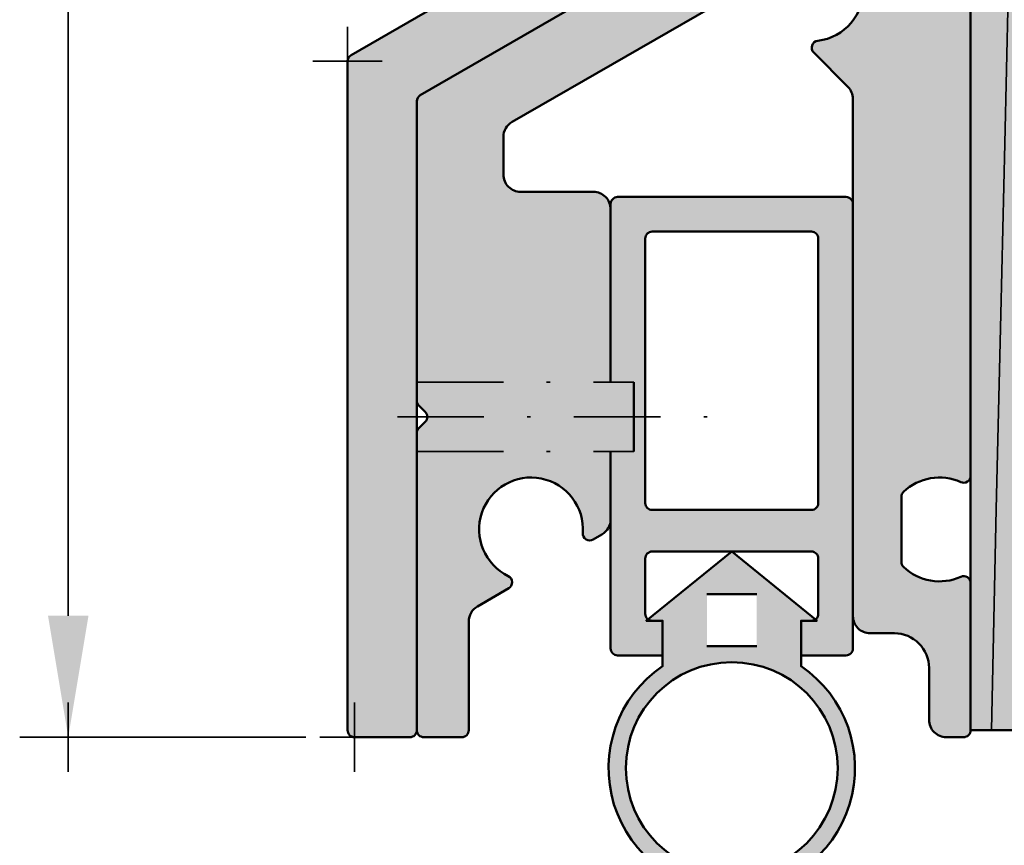
# Model space of a CAD drawing. Units: millimetres. Extents: x -709 to 938, y 2162 to 2497.
# Drawn here: x 788 to 816, y 2353 to 2377 of the extents above; entities that cross this region are included whole.
import ezdxf

# ---------------------------------------------------------------- set-up
doc = ezdxf.new("R2010")
doc.units = ezdxf.units.MM
doc.header["$LTSCALE"] = 5
doc.header["$PDMODE"] = 2
doc.header["$PDSIZE"] = 1
doc.linetypes.add('AUSGEZOGEN', pattern=[0])
doc.linetypes.add('DASHDOT', pattern=[1, 0.5, -0.25, 0, -0.25])
for name, color, linetype in [('Layer77', 7, 'Continuous'), ('Layer78', 7, 'Continuous'), ('Layer79', 7, 'Continuous'), ('Layer80', 7, 'Continuous'), ('Layer81', 7, 'Continuous')]:
    doc.layers.add(name, color=color, linetype=linetype)

msp = doc.modelspace()

# ---------------------------------------------------------------- hatches: boundary and pattern name
at = {"layer": 'Layer77', "linetype": 'AUSGEZOGEN', "lineweight": 35}
for color, points in [(42, [(821.1079, 2356.3981), (815.1026, 2356.3981), (815.1026, 2424.8579, -0.3394543), (816.5853, 2426.7902), (822.1374, 2428.7468, -0.3394543), (823.9375, 2428.0011), (824.8549, 2426.4121), (828.3557, 2426.4121), (828.3557, 2412.4093), (832.3602, 2412.4093), (832.3602, 2409.4087), (840.3664, 2409.4087), (840.3664, 2412.4093), (873.1143, 2412.4093), (873.1143, 2409.4087), (877.1151, 2409.4087), (877.1151, 2412.4093), (881.1159, 2412.4093, -0.4142136), (883.1163, 2410.4089), (883.1163, 2358.3981, -0.4142136), (881.1163, 2356.3981), (865.1164, 2356.3981), (865.1164, 2363.3995), (821.1079, 2363.3995)]), (150, [(799.2026, 2374.7378, 0.2679492), (799.1026, 2374.5646), (799.1026, 2356.3981, -0.4142136), (798.9026, 2356.1981), (797.3026, 2356.1981, -0.4142136), (797.1026, 2356.3981), (797.1026, 2375.7193, -0.2679492), (797.2026, 2375.8925), (810.3026, 2383.4558, 0.2679492), (810.4026, 2383.629), (810.4026, 2408.3981, -0.2679492), (810.5026, 2408.5713), (814.8026, 2411.0539, -0.5773503), (815.1026, 2410.8807), (815.1026, 2404.0801, -0.4142136), (814.9026, 2403.8801), (814.1026, 2403.8801, -0.4142136), (813.9026, 2404.0801), (813.9026, 2407.8785, 0.5773503), (813.6026, 2408.0517), (812.5026, 2407.4166, 0.2679492), (812.4026, 2407.2434), (812.4026, 2382.4743, -0.2679492), (812.3026, 2382.3011)]), (253, [(804.7026, 2362.4868), (804.7026, 2358.7604, 0.4142136), (804.9026, 2358.5604), (806.2026, 2358.5604), (806.2026, 2359.5604), (805.9026, 2359.5604), (805.7318, 2359.5604), (805.7819, 2359.601, -0.2348177), (805.7026, 2359.7604), (805.7026, 2361.3604, -0.4142136), (805.9026, 2361.5604), (810.5026, 2361.5604, -0.4142136), (810.7026, 2361.3604), (810.7026, 2359.7604, -0.2348177), (810.6234, 2359.601), (810.6735, 2359.5604), (810.2026, 2359.5604), (810.2026, 2358.5604), (811.5026, 2358.5604, 0.4142136), (811.7026, 2358.7604), (811.7026, 2371.6006, 0.4142136), (811.5026, 2371.8006), (804.9026, 2371.8006, 0.4142136), (804.7026, 2371.6006), (804.7026, 2366.4474), (805.3702, 2366.4474), (805.3702, 2365.4491), (805.7026, 2365.4491), (805.7026, 2370.6006, -0.4142136), (805.9026, 2370.8006), (810.5026, 2370.8006, -0.4142136), (810.7026, 2370.6006), (810.7026, 2362.9604, -0.4142136), (810.5026, 2362.7604), (805.9026, 2362.7604, -0.4142136), (805.7026, 2362.9604), (805.7026, 2365.4491), (805.3702, 2365.4491), (805.3702, 2364.4508), (804.7026, 2364.4508)])]:
    msp.add_hatch(color=color, dxfattribs=at).paths.add_polyline_path(points, flags=0)
h = msp.add_hatch(color=253, dxfattribs=at)
h.paths.add_polyline_path([(815.1026, 2394.3981), (814.8469, 2394.3076), (812.4026, 2391.8633), (812.4026, 2382.4743, -0.2679492), (812.3026, 2382.3011), (799.2026, 2374.7378, 0.2679492), (799.1026, 2374.5646), (799.1026, 2366.4474), (804.7026, 2366.4474), (804.7026, 2371.1719), (804.7026, 2371.4491, 0.4142136), (804.2026, 2371.9491), (802.1026, 2371.9491, -0.4142136), (801.6026, 2372.4491), (801.6026, 2373.5354, -0.2685614), (801.8536, 2373.969), (808.4234, 2377.752, -0.1856389), (808.7779, 2377.808, 0.4411096), (809.0183, 2377.9797, -2.0568834), (810.6866, 2376.3114, 0.6257465), (810.5691, 2375.9714), (811.5562, 2374.9842, -0.1989124), (811.7026, 2374.6307), (811.7026, 2372.7081), (811.7026, 2364.6981), (811.7026, 2359.6981, 0.4142136), (812.2026, 2359.1981), (812.9026, 2359.1981, -0.4142136), (813.9026, 2358.1981), (813.9026, 2356.6981, 0.4142136), (814.4026, 2356.1981), (814.9026, 2356.1981, 0.4142136), (815.1026, 2356.3981), (815.1026, 2360.3981), (815.1026, 2360.6489, 0.5447408), (814.8203, 2360.8312, -0.3063453), (813.1642, 2361.1157, -0.2043019), (813.1026, 2361.26), (813.1026, 2363.1362, -0.2043019), (813.1642, 2363.2805, -0.3063453), (814.8203, 2363.565, 0.5447408), (815.1026, 2363.7473), (815.1026, 2376.4981)], flags=0)
h.paths.add_polyline_path([(815.1026, 2399.6981, 0.4142136), (814.6026, 2400.1981), (814.2193, 2400.1981, -0.4931454), (813.2533, 2401.4569), (813.7958, 2403.4815, 0.0655435), (813.8026, 2403.5333), (813.8026, 2407.8207, 0.5773503), (813.5026, 2407.9939), (812.5026, 2407.4166, 0.2679492), (812.4026, 2407.2434), (812.4026, 2399.2337), (814.8469, 2396.7894), (815.1026, 2396.6988)], flags=0)
h.paths.add_polyline_path([(803.899, 2362.0941, 0.6007091), (804.1986, 2361.9071), (804.4526, 2362.0537, 0.2679492), (804.7026, 2362.4868), (804.7026, 2364.4508), (799.1026, 2364.4508), (799.1026, 2356.3981, 0.4142136), (799.3026, 2356.1981), (800.4026, 2356.1981, 0.4142136), (800.6026, 2356.3981), (800.6026, 2359.5423, -0.2679492), (800.8526, 2359.9753), (801.7567, 2360.4973, 0.6007091), (801.7445, 2360.8502, -1.8797163)], flags=0)
h = msp.add_hatch(color=8, dxfattribs=at)
h.paths.add_polyline_path([(805.3702, 2364.4508), (805.3702, 2365.4491), (799.4026, 2365.4491, -0.1989124), (799.3441, 2365.3077), (799.1612, 2365.1248, 0.1989124), (799.1026, 2364.9834), (799.1026, 2364.4508)], flags=0)
h.paths.add_polyline_path([(805.3702, 2365.4491), (805.3702, 2366.4474), (799.1026, 2366.4474), (799.1026, 2365.9148, 0.1989124), (799.1612, 2365.7734), (799.3441, 2365.5905, -0.1989124), (799.4026, 2365.4491)], flags=0)
h = msp.add_hatch(color=7, dxfattribs=at)
h.paths.add_polyline_path([(810.2026, 2359.5604), (810.5026, 2359.5604, 0.1634937), (810.6234, 2359.601), (808.2026, 2361.5604), (805.7819, 2359.601, 0.1634937), (805.9026, 2359.5604), (806.2026, 2359.5604), (806.2026, 2358.2486, 0.7387683), (808.2026, 2351.7429), (808.451, 2351.7515, 0.7121301), (810.2026, 2358.2486)], flags=0)
h.paths.add_polyline_path([(811.263, 2355.3032, -1), (805.1423, 2355.3032, -1)], flags=0)
h.paths.add_polyline_path([(808.9226, 2358.8267), (807.4826, 2358.8267), (807.4826, 2360.3267), (808.9226, 2360.3267)], flags=0)
at = {"layer": 'Layer79', "linetype": 'AUSGEZOGEN', "lineweight": 35}
msp.add_hatch(color=7, dxfattribs=at).paths.add_polyline_path([(788.4471, 2359.7069), (789.6167, 2359.7069), (789.0319, 2356.1981)], flags=0)

# ---------------------------------------------------------------- linework, layer by layer
at = {"layer": 'Layer78', "color": 35, "linetype": 'AUSGEZOGEN', "lineweight": 35}
msp.add_lwpolyline([(816.1914, 2377.632), (816.0873, 2373.3479), (815.9719, 2368.4142), (815.8445, 2362.7809), (815.7043, 2356.3981)], dxfattribs=at)
at = {"layer": 'Layer79', "color": 7, "linetype": 'AUSGEZOGEN', "lineweight": 35}
for p, q in [((789.0319, 2407.5719), (789.0319, 2359.7069)), ((795.8991, 2356.1981), (787.6284, 2356.1981))]:
    msp.add_line(p, q, dxfattribs=at)
for p in [(797.1026, 2375.7193), (789.0319, 2356.1981), (797.3026, 2356.1981)]:
    msp.add_point(p, dxfattribs=at)
at = {"layer": 'Layer80', "color": 7, "linetype": 'DASHDOT', "lineweight": 35}
for p, q in [((799.1026, 2366.4474), (805.3702, 2366.4474)), ((798.5417, 2365.4491), (807.5792, 2365.4491)), ((799.1026, 2364.4508), (805.3702, 2364.4508))]:
    msp.add_line(p, q, dxfattribs=at)
at = {"layer": 'Layer81', "color": 7, "linetype": 'AUSGEZOGEN', "lineweight": 50}
for p, q in [((805.3702, 2364.4508), (805.3702, 2366.4474)), ((807.4826, 2360.3267), (808.9226, 2360.3267)), ((807.4826, 2358.8267), (808.9226, 2358.8267))]:
    msp.add_line(p, q, dxfattribs=at)
for points in [[(821.1079, 2356.3981), (815.1026, 2356.3981), (815.1026, 2424.8579, -0.3394543), (816.5853, 2426.7902), (822.1374, 2428.7468, -0.3394543), (823.9375, 2428.0011), (824.8549, 2426.4121), (828.3557, 2426.4121), (828.3557, 2412.4093), (832.3602, 2412.4093), (832.3602, 2409.4087), (840.3664, 2409.4087), (840.3664, 2412.4093), (873.1143, 2412.4093), (873.1143, 2409.4087), (877.1151, 2409.4087), (877.1151, 2412.4093), (881.1159, 2412.4093, -0.4142136), (883.1163, 2410.4089), (883.1163, 2358.3981, -0.4142136), (881.1163, 2356.3981), (865.1164, 2356.3981), (865.1164, 2363.3995), (821.1079, 2363.3995)], [(799.1026, 2374.5646, -0.2679492), (799.2026, 2374.7378), (812.3026, 2382.3011, 0.2679492), (812.4026, 2382.4743), (812.4026, 2407.2434, -0.2679492), (812.5026, 2407.4166), (813.6026, 2408.0517, -0.5773503), (813.9026, 2407.8785), (813.9026, 2404.0801, 0.4142136), (814.1026, 2403.8801), (814.9026, 2403.8801, 0.4142136), (815.1026, 2404.0801), (815.1026, 2410.8807, 0.5773503), (814.8026, 2411.0539), (810.5026, 2408.5713, 0.2679492), (810.4026, 2408.3981), (810.4026, 2383.629, -0.2679492), (810.3026, 2383.4558), (797.2026, 2375.8925, 0.2679492), (797.1026, 2375.7193), (797.1026, 2356.3981, 0.4142136), (797.3026, 2356.1981), (798.9026, 2356.1981, 0.4142136), (799.1026, 2356.3981)], [(805.9026, 2362.7604, -0.4142136), (805.7026, 2362.9604), (805.7026, 2370.6006, -0.4142136), (805.9026, 2370.8006), (810.5026, 2370.8006, -0.4142136), (810.7026, 2370.6006), (810.7026, 2362.9604, -0.4142136), (810.5026, 2362.7604)], [(810.6735, 2359.5604), (808.2026, 2361.5604), (805.7318, 2359.5604), (806.2026, 2359.5604), (806.2026, 2358.2486, 3.2528995), (810.2026, 2358.2486), (810.2026, 2359.5604)]]:
    msp.add_lwpolyline(points, format="xyb", close=True, dxfattribs=at)
for points in [[(809.0183, 2377.9797, -2.0568834), (810.6866, 2376.3114, 0.6257465), (810.5691, 2375.9714), (811.5562, 2374.9842, -0.1989124), (811.7026, 2374.6307), (811.7026, 2372.7081), (811.7026, 2364.6981), (811.7026, 2359.6981, 0.4142136), (812.2026, 2359.1981), (812.9026, 2359.1981, -0.4142136), (813.9026, 2358.1981), (813.9026, 2356.6981, 0.4142136), (814.4026, 2356.1981), (814.9026, 2356.1981, 0.4142136), (815.1026, 2356.3981), (815.1026, 2360.3981), (815.1026, 2360.6489, 0.5447408), (814.8203, 2360.8312, -0.3063453), (813.1642, 2361.1157, -0.2043019), (813.1026, 2361.26), (813.1026, 2363.1362, -0.2043019), (813.1642, 2363.2805, -0.3063453), (814.8203, 2363.565, 0.5447408), (815.1026, 2363.7473), (815.1026, 2399.6981, 0.4142136)], [(812.3026, 2382.3011), (799.2026, 2374.7378, 0.2679492), (799.1026, 2374.5646), (799.1026, 2365.9148, 0.1989124), (799.1612, 2365.7734), (799.3441, 2365.5905, -0.4142136), (799.3441, 2365.3077), (799.1612, 2365.1248, 0.1989124), (799.1026, 2364.9834), (799.1026, 2356.3981, 0.4142136), (799.3026, 2356.1981), (800.4026, 2356.1981, 0.4142136), (800.6026, 2356.3981), (800.6026, 2359.5423, -0.2679492), (800.8526, 2359.9753), (801.7567, 2360.4973, 0.6007091), (801.7445, 2360.8502, -1.8797163), (803.899, 2362.0941, 0.6007091), (804.1986, 2361.9071), (804.4526, 2362.0537, 0.2679492), (804.7026, 2362.4868), (804.7026, 2364.4508)], [(804.7026, 2366.4474), (804.7026, 2371.4491, 0.4142136), (804.2026, 2371.9491), (802.1026, 2371.9491, -0.4142136), (801.6026, 2372.4491), (801.6026, 2373.5354, -0.2679492), (801.8526, 2373.9684), (808.4234, 2377.752, -0.1856389)], [(804.7026, 2366.4474), (804.7026, 2371.6006, -0.4142136), (804.9026, 2371.8006), (811.5026, 2371.8006, -0.4142136), (811.7026, 2371.6006), (811.7026, 2358.7604, -0.4142136), (811.5026, 2358.5604), (810.2026, 2358.5604), (810.2026, 2359.5604), (810.5026, 2359.5604, 0.4142136), (810.7026, 2359.7604), (810.7026, 2361.3604, 0.4142136), (810.5026, 2361.5604), (805.9026, 2361.5604, 0.4142136), (805.7026, 2361.3604), (805.7026, 2359.7604, 0.4142136), (805.9026, 2359.5604), (806.2026, 2359.5604), (806.2026, 2358.5604), (804.9026, 2358.5604, -0.4142136), (804.7026, 2358.7604), (804.7026, 2364.4508)]]:
    msp.add_lwpolyline(points, format="xyb", dxfattribs=at)
msp.add_circle((808.2026, 2355.3032), 3.0603, dxfattribs=at)

doc.saveas('drawing.dxf')
